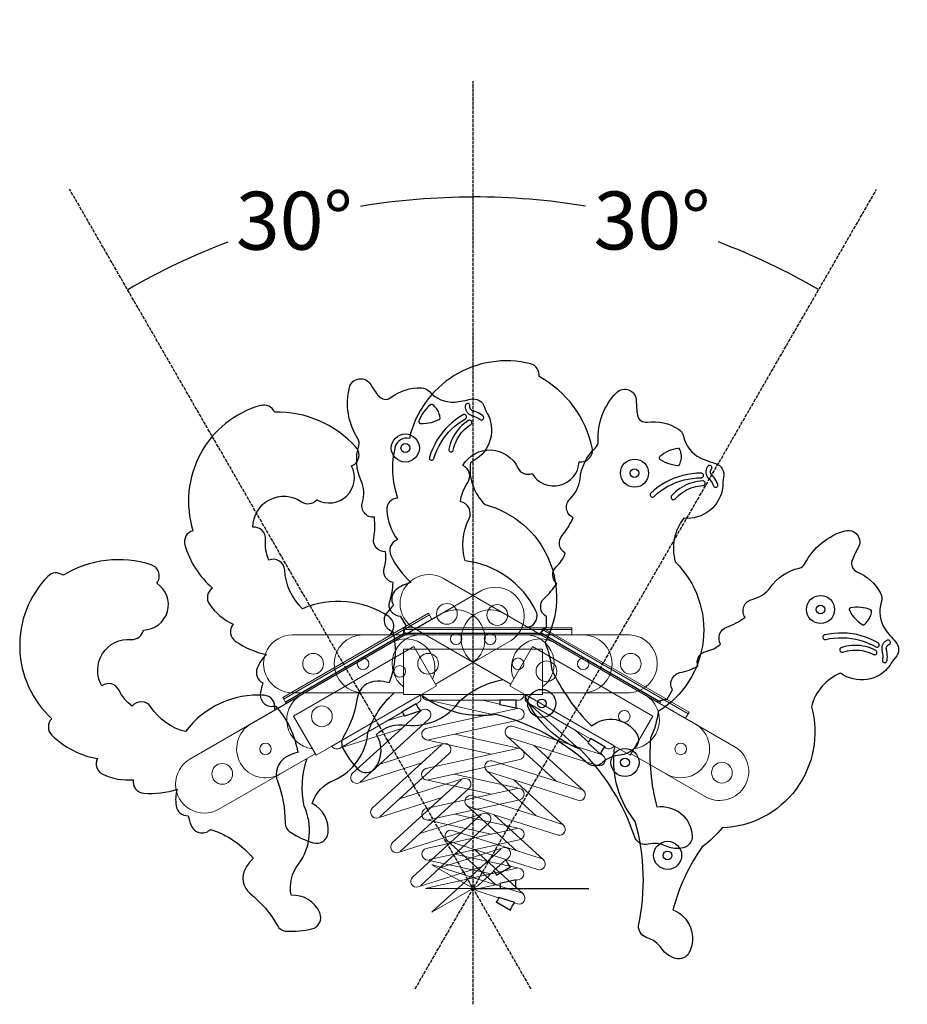
# Model space of a CAD drawing. Units: centimetres. Extents: x 3973 to 7933, y -4783 to 5090.
# Drawn here: x 5194 to 6727, y -1322 to 378 of the extents above; entities that cross this region are included whole.
import ezdxf

# ---------------------------------------------------------------- set-up
doc = ezdxf.new("R2010")
doc.units = ezdxf.units.CM
doc.linetypes.add('ACAD_ISO02W100', pattern=[15, 12, -3])
doc.layers.add('bok', color=80, linetype='Continuous')
doc.layers.add('gora', color=195, linetype='Continuous')
doc.layers.add('przod', color=60, linetype='Continuous', transparency=0.8)
doc.layers.add('tyl', color=61, linetype='Continuous', transparency=0.8)
doc.layers.add('wymiary_simba', color=7, linetype='Continuous', lineweight=18)
doc.dimstyles.get("Standard").update_dxf_attribs({"dimtxt": 0.18, "dimasz": 0.18, "dimexe": 0.18, "dimexo": 0.0625, "dimgap": 0.09, "dimtad": 0, "dimtih": 1, "dimtoh": 1, "dimdec": 4, "dimzin": 0, "dimdsep": 46, "dimtxsty": 'Standard', "dimcen": 0.09, "dimadec": 0, "dimazin": 0, "dimtfac": 1, "dimtdec": 4, "dimtofl": 0, "dimtmove": 0, "dimatfit": 3, "dimfxl": 1, "dimtolj": 1, "dimtzin": 0, "dimarcsym": 0})

# ---------------------------------------------------------------- blocks, each defined once
blk = doc.blocks.new('*D2')
at = {"layer": 'Defpoints', "color": 0, "transparency": 16777216}
for p in [(5976.9, 378.4), (5226.9, 177.4), (5769.6, 53.8), (5976.9, -1121.6), (5976.9, -1121.6)]:
    blk.add_point(p, dxfattribs=at)
at = {"layer": 'wymiary_simba', "color": 1, "lineweight": -2, "transparency": 16777216}
for start, end in [(90.0086, 99.3694), (110.7836, 119.9914)]:
    blk.add_arc((5976.9, -1121.6), 1193.6, start, end, dxfattribs=at)
at = {"layer": 'wymiary_simba', "color": 1, "transparency": 16777216}
for points in [[(5976.7, 72), (5976.7, 72), (5976.9, 72)], [(5380.2, -87.8), (5380.3, -87.9), (5380.1, -87.9)]]:
    blk.add_solid(points, dxfattribs=at)
at = {"layer": 'wymiary_simba', "color": 1, "lineweight": 5, "transparency": 16777216, "insert": (5668, 31.3), "char_height": 100, "attachment_point": 5}
blk.add_mtext('{\\fEffra|b0|i0|c238|p2;\\A1;30%%d}', dxfattribs=at)
blk = doc.blocks.new('*D3')
at = {"layer": 'Defpoints', "color": 0, "transparency": 16777216}
for p in [(5976.9, 378.4), (6726.9, 177.4), (6385.3, 0.3), (5976.9, -1121.6), (5976.9, -1121.6)]:
    blk.add_point(p, dxfattribs=at)
at = {"layer": 'wymiary_simba', "color": 1, "lineweight": -2, "transparency": 16777216}
for start, end in [(80.6292, 89.9914), (60.0086, 69.2179)]:
    blk.add_arc((5976.9, -1121.6), 1193.9, start, end, dxfattribs=at)
at = {"layer": 'wymiary_simba', "color": 1, "transparency": 16777216}
for points in [[(5977.1, 72.3), (5977.1, 72.3), (5976.9, 72.3)], [(6573.7, -87.6), (6573.7, -87.6), (6573.9, -87.7)]]:
    blk.add_solid(points, dxfattribs=at)
at = {"layer": 'wymiary_simba', "color": 1, "lineweight": 5, "transparency": 16777216, "insert": (6285.9, 31.6), "char_height": 100, "attachment_point": 5}
blk.add_mtext('{\\fEffra|b0|i0|c238|p2;\\A1;30%%d}', dxfattribs=at)

msp = doc.modelspace()

# ---------------------------------------------------------------- linework, layer by layer
at = {"layer": 'bok', "color": 0, "linetype": 'ACAD_ISO02W100', "ltscale": 0.5}
msp.add_line((5976.9021, -1321.64845), (5976.9021, 272.28825), dxfattribs=at)
at = {"layer": 'bok', "color": 0, "lineweight": 15}
msp.add_line((5856.9021, -786.72919), (6096.9021, -786.72919), dxfattribs=at)
at = {"layer": 'bok', "color": 0}
for points in [[(6089.72799, -683.72919, -0.0450254098), (6103.8201, -670.89888), (6103.8201, -652.64207, -0.5145111537), (6099.95643, -620.32681, 0.0634623436), (6121.27253, -595.25576, -0.4331930485), (6120.35716, -566.09043, 0.129015927), (6136.17725, -542.545, -0.4762613229), (6130.71079, -511.97336, 0.0804534576), (6149.56873, -481.31544, -0.5342144287), (6144.84825, -448.40372, 0.1713968662), (6161.55097, -415.3518, -0.1877049948), (6188.20159, -360.90972, 0.216979771), (6192.81106, -349.36231, -0.2071354256), (6224.39887, -265.68482, -0.6738447498), (6258.76473, -279.59323, 0.0399024102), (6260.7254, -304.02386)], [(5836.19748, -683.72919, 0.0061325355), (5834.88364, -682.15656, 0.4559924245), (5831.03559, -652.20277, 0.2536470855), (5682.08665, -638.67678, -0.1903526129), (5651.5638, -572.13187, 0.514066999), (5624.12983, -554.65281, -0.1212040184), (5618.34075, -519.31603, 0.4676315429), (5596.40795, -497.83826, -0.6057226993), (5680.55019, -454.03469, 0.3799582389), (5706.87214, -450.47206, 0.744737912), (5766.98975, -392.07438, 0.5269396862), (5774.77257, -360.01154, 0.2194535089), (5633.83407, -299.26792, 0.3812618244), (5609.89383, -287.6051, 0.4214554624), (5493.03215, -503.90033, 0.41559633), (5479.08576, -528.58379, 0.1503492426), (5526.95285, -602.99968, 0.4208709714), (5521.44086, -631.06669, 0.1356966546), (5562.47092, -665.50211, 0.4472794332), (5566.59111, -695.03324, 0.0936201053), (5619.77795, -717.79013, 0.1034895698), (5603.93349, -741.24717, 0.3912310393), (5613.4453, -766.66983, 0.0300743029), (5609.53546, -783.97978, 0.5240149513), (5633.20551, -806.81559, 0.0078243217), (5634.99143, -806.42833, -0.147264319), (5673.92715, -886.83835, 0.0728577852), (5654.67605, -894.29654, 0.3727849226), (5639.30552, -937.46375, -0.0965229014), (5651.99412, -1007.53781, 0.2594205817), (5661.21972, -1024.65496, 0.0698139538), (5700.85876, -1042.80596, 0.4676654986), (5726.45485, -1025.85691, 0.310422256), (5699.12378, -974.73532, -0.2289717629), (5736.79672, -934.54476, 0.2728342622), (5795.24154, -852.54281, -0.1294025291), (5839.63168, -784.75338, 0.0037348151), (5840.34489, -783.72919, 0.0037348151)], [(6260.7254, -304.02386, 0.4058608927), (6277.49718, -316.50738, -0.1761225041), (6331.58959, -328.45737, -0.1997604197), (6340.39786, -341.05013, 0.2252098086), (6369.33545, -378.40757, 0.029504398), (6395.68984, -387.99427, -0.396998339), (6409.44278, -411.73407, 0.0721023451), (6408.05301, -427.70466, -0.4157273389), (6340.7537, -482.27111, 0.2388891556), (6326.08892, -557.94193, -0.4870252769), (6296.81492, -815.94937, -0.0684592508), (6283.46079, -862.13337, 0.0874752615), (6294.26053, -980.90019, -0.4443424905), (6355.38504, -1030.98975, -0.3621251975), (6339.94958, -1051.4273, -0.1556517277), (6311.22923, -1049.1319, 0.1813211376), (6279.26397, -1045.18776, -0.3476610806), (6256.74241, -1034.77148, 0.1209214118), (6161.64725, -881.39082, -0.1961076796), (6069.54052, -795.07875, -0.0209037905), (6066.57062, -786.72919, -0.0209037905)], [(6051.46564, -795.77736, 0.1341867755), (6051.46564, -810.53484), (6022.85354, -804.48701, 0.176750995), (6022.85354, -795.77736), (6051.46564, -795.77736)], [(6051.46564, -1121.64845, -0.1341867755), (6051.46564, -1106.89097), (6022.85354, -1112.9388, -0.176750995), (6022.85354, -1121.64845), (6051.46564, -1121.64845)]]:
    msp.add_lwpolyline(points, format="xyb", dxfattribs=at)
for points in [[(6332.88938, -362.29978), (6332.71808, -362.18893), (6332.53964, -362.08998), (6332.35488, -362.00339), (6332.16467, -361.92956), (6331.96988, -361.86883), (6331.77141, -361.82147), (6331.57018, -361.78772), (6331.36713, -361.76772), (6331.16318, -361.76157), (6330.95929, -361.7693), (6330.75639, -361.79087), (6326.46279, -362.55226), (6322.23422, -363.61707), (6318.09208, -364.97991), (6314.05735, -366.63389), (6310.15047, -368.57063), (6306.39122, -370.78031), (6302.79864, -373.25175), (6299.39092, -375.97243), (6299.24455, -376.10673), (6299.1074, -376.25043), (6298.98006, -376.40288), (6298.86308, -376.56343), (6298.75699, -376.73136), (6298.66224, -376.90595), (6298.57925, -377.08642), (6298.50838, -377.27199), (6298.44996, -377.46185), (6298.40422, -377.65515), (6298.37137, -377.85106), (6298.35156, -378.04871), (6298.34488, -378.24724), (6298.35134, -378.44578), (6298.37093, -378.64345), (6298.40356, -378.83939), (6298.44908, -379.03275), (6298.5073, -379.22267), (6298.57796, -379.40832), (6298.66075, -379.58888), (6298.7553, -379.76358), (6298.86121, -379.93163), (6298.97801, -380.09231), (6299.10518, -380.2449), (6299.24218, -380.38875), (6299.38839, -380.52321), (6299.54318, -380.6477), (6299.70587, -380.76168), (6303.77669, -383.20878), (6308.01626, -385.35024), (6312.40169, -387.1745), (6316.90927, -388.6717), (6321.51464, -389.83374), (6326.19294, -390.65436), (6330.91888, -391.12912), (6331.12047, -391.13512), (6331.322, -391.12756), (6331.52257, -391.10647), (6331.72128, -391.07196), (6331.91721, -391.02418), (6332.1095, -390.96334), (6332.29726, -390.88972), (6332.47965, -390.80366), (6332.65584, -390.70553), (6332.82505, -390.59579), (6332.9865, -390.47492), (6333.13946, -390.34349), (6333.28325, -390.20207), (6333.41722, -390.05131), (6333.54075, -389.8919), (6333.65329, -389.72454), (6333.75433, -389.55), (6333.84342, -389.36907), (6334.68378, -387.31787), (6335.37822, -385.21279), (6335.92333, -383.06419), (6336.31643, -380.88266), (6336.55557, -378.67893), (6336.63959, -376.46386), (6336.56808, -374.24835), (6336.34137, -372.0433), (6335.96059, -369.85959), (6335.42761, -367.70795), (6334.74506, -365.59898), (6333.9163, -363.54307), (6333.82712, -363.35955), (6333.72569, -363.18251), (6333.61245, -363.01278), (6333.48794, -362.85114), (6333.35273, -362.69833), (6333.20744, -362.55507), (6333.05275, -362.42201)], [(6286.53814, -445.94507), (6287.57712, -445.84067), (6288.55368, -445.47092), (6289.40125, -444.86101), (6295.00309, -439.91596), (6300.9046, -435.33271), (6307.08247, -431.12937), (6313.51228, -427.32258), (6320.1686, -423.92736), (6327.02512, -420.95715), (6334.05475, -418.42369), (6341.22969, -416.33699), (6348.52158, -414.70529), (6355.9016, -413.53506), (6363.34056, -412.83091), (6370.80908, -412.59563), (6371.84435, -412.45928), (6372.80905, -412.05963), (6373.63745, -411.42391), (6374.27308, -410.59545), (6374.67263, -409.63071), (6374.80888, -408.59543), (6374.67253, -407.56016), (6374.27288, -406.59545), (6373.63716, -405.76706), (6372.8087, -405.13143), (6371.84396, -404.73187), (6370.80867, -404.59563), (6362.83742, -404.84675), (6354.89771, -405.5983), (6347.02092, -406.8473), (6339.23819, -408.58883), (6331.58028, -410.816), (6324.07746, -413.52), (6316.7594, -416.69014), (6309.65502, -420.3139), (6302.7924, -424.37695), (6296.19868, -428.86322), (6289.89991, -433.75499), (6283.921, -439.03291), (6283.26015, -439.8414), (6282.83108, -440.79338), (6282.66302, -441.82398), (6282.76742, -442.86296), (6283.13717, -443.83951), (6283.74707, -444.68709), (6284.55557, -445.34793), (6285.50755, -445.77701)], [(6386.93782, -402.91744), (6386.91586, -402.41045), (6386.92819, -401.90313), (6386.97474, -401.39781), (6387.05531, -400.89678), (6387.16952, -400.40233), (6387.31685, -399.91673), (6387.49664, -399.44218), (6387.70806, -398.98085), (6387.95014, -398.53485), (6388.22178, -398.10621), (6388.60166, -397.58785), (6389.10368, -396.67224), (6389.35162, -395.65789), (6389.32858, -394.61393), (6389.03613, -393.61151), (6388.49419, -392.71894), (6387.73971, -391.99705), (6386.8241, -391.49503), (6385.80975, -391.24709), (6384.76579, -391.27013), (6383.76337, -391.56259), (6382.8708, -392.10452), (6382.14891, -392.859), (6381.60921, -393.59546), (6381.04809, -394.48086), (6380.54804, -395.40213), (6380.11133, -396.35507), (6379.73996, -397.33531), (6379.43562, -398.33839), (6379.1997, -399.35973), (6379.03328, -400.39467), (6378.93712, -401.43849), (6378.91166, -402.48641), (6378.957, -403.53366), (6379.07296, -404.57546), (6379.25899, -405.60706), (6379.51425, -406.62374), (6379.83757, -407.62086), (6380.22748, -408.59388), (6380.68219, -409.53835), (6381.19964, -410.44997), (6381.77746, -411.32456), (6382.41301, -412.15815), (6383.06242, -412.9001), (6385.03877, -414.99847), (6386.73145, -417.06491), (6388.27729, -419.24338), (6389.66887, -421.52347), (6390.89957, -423.89428), (6392.01859, -426.4714), (6392.55595, -427.36673), (6393.30672, -428.09248), (6394.21975, -428.59918), (6395.23282, -428.85231), (6396.27688, -428.83461), (6397.28078, -428.54729), (6398.17611, -428.00993), (6398.90186, -427.25916), (6399.40856, -426.34613), (6399.66169, -425.33306), (6399.64399, -424.289), (6399.35667, -423.2851), (6398.12742, -420.45412), (6396.64171, -417.59204), (6394.96176, -414.83947), (6393.0956, -412.20958), (6391.05217, -409.71495), (6388.98612, -407.52135), (6388.61092, -407.09267), (6388.30324, -406.68912), (6388.02351, -406.26572), (6387.77301, -405.82439), (6387.55287, -405.36716), (6387.36411, -404.89611), (6387.20759, -404.41338), (6387.08401, -403.9212), (6386.99395, -403.42179)], [(6321.94089, -450.22464), (6322.98257, -450.29718), (6324.00754, -450.09765), (6324.94594, -449.63963), (6325.73382, -448.95435), (6328.62455, -445.88117), (6331.69891, -442.99169), (6334.94523, -440.29685), (6338.35123, -437.80688), (6341.90398, -435.5312), (6345.59003, -433.47845), (6349.39541, -431.6564), (6353.30569, -430.07196), (6357.30605, -428.73113), (6361.38134, -427.63899), (6365.51611, -426.79969), (6369.69469, -426.2164), (6373.90125, -425.89134), (6374.9291, -425.70723), (6375.87428, -425.26337), (6376.67237, -424.59001), (6377.26899, -423.73303), (6377.62348, -422.75083), (6377.71167, -421.71035), (6377.52757, -420.6825), (6377.08371, -419.73732), (6376.41034, -418.93923), (6375.55336, -418.34261), (6374.57116, -417.98812), (6373.53068, -417.89992), (6368.8331, -418.26293), (6364.16676, -418.91431), (6359.54933, -419.85159), (6354.99834, -421.07121), (6350.53101, -422.56855), (6346.16428, -424.33795), (6341.9147, -426.37268), (6337.79838, -428.66505), (6333.83091, -431.20637), (6330.02734, -433.98699), (6326.40207, -436.9964), (6322.96885, -440.22317), (6319.74068, -443.65508), (6319.15701, -444.52093), (6318.81733, -445.50835), (6318.74478, -446.55003), (6318.94432, -447.575), (6319.40233, -448.5134), (6320.08762, -449.30128), (6320.95347, -449.88495)]]:
    msp.add_lwpolyline(points, close=True, dxfattribs=at)
at = {"layer": 'bok', "color": 0, "lineweight": 15}
msp.add_lwpolyline([(5856.9021, -671.64845), (6147.67892, -671.64845), (6147.67892, -683.64845), (5856.9021, -683.64845)], close=True, dxfattribs=at)
for points in [[(5856.9021, -674.64845), (6147.67892, -674.64845)], [(6096.9021, -786.72919), (6096.9021, -708.72919), (5856.9021, -708.72919), (5856.9021, -786.72919)]]:
    msp.add_lwpolyline(points, dxfattribs=at)
for points in [[(5856.9021, -783.63053), (5664.9021, -783.63053, -1.0004633781), (5664.9021, -683.72919), (6248.04163, -683.72919, -0.9380714112), (6248.04163, -783.63053), (6096.9021, -783.63053)], [(5856.9021, -783.72919), (5786.9021, -783.72919, -0.9995063168), (5786.9021, -683.72919), (6166.9021, -683.72919, -1), (6166.9021, -783.72919), (6096.9021, -783.72919)], [(5856.9021, -773.70631, -0.7203525047), (5886.9021, -683.72919), (6066.9021, -683.72919, -0.7203525047), (6096.9021, -773.70631)]]:
    msp.add_lwpolyline(points, format="xyb", dxfattribs=at)
at = {"layer": 'bok', "color": 0}
msp.add_lwpolyline([(5856.9021, -680.64845), (6096.9021, -680.64845)], dxfattribs=at)
at = {"layer": 'bok', "color": 0, "lineweight": 5}
for points in [[(5888.476, -786.72919, 0.4527592631), (5899.94605, -796.72919), (6008.29204, -820.56566), (5895.21921, -845.4423, 0.7751127486), (5896.00242, -864.79642), (6008.6808, -889.58602), (5895.11119, -914.55592, 0.7751193379), (5895.66104, -933.91805), (6008.69333, -958.78551), (5896.02616, -983.55699, 0.8020427409), (5895.71116, -1003.06312), (6008.34618, -1027.84267), (5895.95712, -1052.553, 0.7751661539), (5896.03964, -1071.92273), (6007.87709, -1096.52733), (5896.47648, -1121.02034), (5894.73489, -1121.64845), (5986.72439, -1121.64845), (6023.09032, -1113.65262)], [(6051.22337, -796.72919), (6054.65627, -796.72919, 0.415821398), (6064.63654, -786.72919)], [(6051.32013, -1107.44568), (6056.30547, -1106.34955, 0.8261463109), (6056.30547, -1086.71382), (5945.01683, -1062.22886), (6056.65584, -1037.68343, 0.8269654102), (6056.86063, -1018.04054), (5944.56654, -993.33599), (6057.78238, -968.42813, 0.7891419308), (6057.31441, -949.00438), (5944.38525, -924.1596), (6057.63749, -899.25897, 0.7893498989), (6057.40257, -879.82704), (5944.62368, -855.01532), (6056.89881, -830.32197, 0.8128517276), (6056.89881, -810.83821), (6051.22382, -809.58491)]]:
    msp.add_lwpolyline(points, format="xyb", dxfattribs=at)
for points in [[(5888.476, -786.72919), (6064.63654, -786.72919)], [(5888.476, -786.72919), (6064.63654, -786.72919)], [(5993.01272, -796.72919), (5899.94605, -796.72919)], [(6023.19703, -803.39529), (5993.01272, -796.72919), (6023.159, -796.72919)], [(6008.29204, -820.56566), (6053.39308, -810.66401)], [(5899.75614, -864.88059), (5944.62368, -855.01532)], [(5899.75614, -864.88059), (5944.62368, -855.01532)], [(6053.65013, -879.69787), (6008.6808, -889.58602)], [(6053.65013, -879.69787), (6008.6808, -889.58602)], [(5899.41347, -934.04729), (5944.38525, -924.1596)], [(5899.41347, -934.04729), (5944.38525, -924.1596)], [(6053.56069, -948.92028), (6008.69333, -958.78551)], [(6053.56069, -948.92028), (6008.69333, -958.78551)], [(5899.46181, -1003.23742), (5944.56654, -993.33599)], [(5899.46181, -1003.23742), (5944.56654, -993.33599)], [(6053.10612, -1018.00156), (6008.34618, -1027.84267)], [(6053.10612, -1018.00156), (6008.34618, -1027.84267)], [(5901.02273, -1071.90159), (5945.01683, -1062.22886)], [(5901.02273, -1071.90159), (5945.01683, -1062.22886)], [(6052.51859, -1086.71176), (6007.87709, -1096.52733)], [(6052.51859, -1086.71176), (6007.87709, -1096.52733)]]:
    msp.add_lwpolyline(points, dxfattribs=at)
at = {"layer": 'bok', "color": 0}
for centre, radius in [((6255.76322, -404.50231), 24.23841), ((6255.76322, -404.50231), 7.51449), ((6239.25955, -904.16935), 24.23841), ((6239.25955, -904.16935), 7.51449)]:
    msp.add_circle(centre, radius, dxfattribs=at)
at = {"layer": 'bok', "color": 0, "lineweight": 15}
for centre, radius in [((5700.56281, -733.69069), 17.93698), ((5786.78695, -733.69069), 9.99997), ((5899.20981, -733.69069), 17.93698), ((6054.44907, -733.69069), 9.99997), ((6167.01725, -733.69069), 9.99997), ((6249.14857, -733.69069), 17.93698)]:
    msp.add_circle(centre, radius, dxfattribs=at)
at = {"layer": 'gora'}
msp.add_line((5976.9021, -1121.64845), (6176.9021, -1121.64845), dxfattribs=at)
at = {"layer": 'przod', "color": 0, "linetype": 'ACAD_ISO02W100', "ltscale": 0.5}
msp.add_line((5876.9021, -1294.85353), (6673.87045, 85.53614), dxfattribs=at)
at = {"layer": 'przod', "color": 0, "lineweight": 15}
msp.add_line((6040.43868, -771.59986), (6248.28478, -891.59986), dxfattribs=at)
at = {"layer": 'przod', "color": 0}
for points in [[(6074.00795, -672.04694, 0.0061325355), (6073.65645, -670.02807, 0.4559924245), (6085.30083, -642.16331, 0.2536470855), (5963.07027, -555.97499, -0.1903526129), (5969.90915, -483.08398, 0.514066999), (5954.89017, -454.22968, -0.1212040184), (5967.54508, -420.7326, 0.4676315429), (5959.28959, -391.1659, -0.6057226993), (6054.06069, -395.30202, 0.3799582389), (6078.63749, -405.37766, 0.744737912), (6159.89971, -384.86259, 0.5269396862), (6182.67125, -360.98677, 0.2194535089), (6090.98674, -237.912, 0.3812618244), (6076.08529, -215.84158, 0.4214554624), (5866.73249, -344.72791, 0.41559633), (5842.31283, -359.13122, 0.1503492426), (5846.55901, -447.51081, 0.4208709714), (5827.75197, -469.06156, 0.1356966546), (5846.06734, -519.39854, 0.4472794332), (5834.86996, -547.03334, 0.0936201053), (5869.55267, -593.33481, 0.1034895698), (5844.10245, -605.72697, 0.3912310393), (5839.62859, -632.49955, 0.0300743029), (5827.58759, -645.53548, 0.5240149513), (5836.66855, -677.1469, 0.0078243217), (5838.40884, -677.70448, -0.147264319), (5831.92315, -766.80947, 0.0728577852), (5811.52211, -763.6429, 0.3727849226), (5776.62723, -793.34153, -0.0965229014), (5752.57885, -860.37174, 0.2594205817), (5752.00988, -879.80843, 0.0698139538), (5777.2628, -915.34718, 0.4676654986), (5807.90419, -913.46691, 0.310422256), (5809.79558, -855.52879, -0.2289717629), (5862.51658, -839.55921, 0.2728342622), (5954.13226, -797.76585, -0.1294025291), (6026.46996, -761.25355, 0.0037348151), (6027.59971, -760.72318, 0.0037348151)], [(6293.57181, -798.81219, -0.0450254098), (6312.1911, -794.74687), (6321.3195, -778.93601, -0.5145111537), (6334.13109, -749.01834, 0.0634623436), (6365.12691, -737.96423, -0.4331930485), (6378.91684, -712.24862, 0.129015927), (6404.39015, -699.76772, -0.4762613229), (6414.94188, -670.55868, 0.0804534576), (6446.60229, -653.43711, -0.5342144287), (6458.9701, -622.57449, 0.1713968662), (6489.96104, -602.30204, -0.1877049948), (6540.26219, -568.47913, 0.216979771), (6550.02781, -560.78351, -0.2071354256), (6619.2224, -504.11059, -0.6738447498), (6642.02991, -533.33855, 0.0399024102), (6631.51258, -555.47644)], [(6631.51258, -555.47644, 0.4058608927), (6639.79561, -574.67337, -0.1761225041), (6680.66601, -612.06857, -0.1997604197), (6681.99782, -627.37835, 0.2252098086), (6688.37979, -674.19964, 0.029504398), (6706.41001, -695.67916, -0.396998339), (6706.4505, -723.11491, 0.0721023451), (6697.26164, -736.25096, -0.4157273389), (6611.69549, -749.85723, 0.2388891556), (6561.16002, -808.0577, -0.4870252769), (6406.80427, -1016.86169, -0.0684592508), (6372.14725, -1050.18114, 0.0874752615), (6322.1167, -1158.43609, -0.4443424905), (6350.00729, -1232.37718, -0.3621251975), (6326.42101, -1242.35889, -0.1556517277), (6302.69616, -1226.01084, 0.1813211376), (6276.9855, -1206.61249, -0.3476610806), (6262.6894, -1186.33094, 0.1209214118), (6257.02491, -1005.95181, -0.1961076796), (6220.41418, -885.15001, -0.0209037905), (6222.01694, -876.43412, -0.0209037905)], [(6204.41156, -876.71758, 0.1341867755), (6197.03282, -889.49793), (6175.27793, -869.95431, 0.176750995), (6179.63276, -862.41153), (6204.41156, -876.71758)], [(6041.47602, -1158.93021, -0.1341867755), (6048.85475, -1146.14987), (6021.05204, -1137.08139, -0.176750995), (6016.69721, -1144.62417), (6041.47602, -1158.93021)]]:
    msp.add_lwpolyline(points, format="xyb", dxfattribs=at)
at = {"layer": 'przod', "color": 0, "lineweight": 15}
for points in [[(6041.98801, -768.91634), (5875.71113, -672.91634, -1.0004633781), (5925.6618, -586.39925), (6430.67545, -877.96901, -0.9380714112), (6380.72478, -964.48611), (6249.83411, -888.91634)], [(6041.93868, -769.00179), (5981.3169, -734.00179, -0.9995063168), (6031.3169, -647.39925), (6360.40656, -837.39925, -1), (6310.40656, -924.00179), (6249.78478, -889.00179)], [(6046.95012, -760.32171, -0.7203525047), (6117.91944, -697.39925), (6273.80401, -787.39925, -0.7203525047), (6254.79622, -880.32171)]]:
    msp.add_lwpolyline(points, format="xyb", dxfattribs=at)
at = {"layer": 'przod', "color": 0}
for points in [[(6664.87047, -642.02685), (6664.77754, -641.8452), (6664.67248, -641.67029), (6664.55577, -641.50292), (6664.42796, -641.34387), (6664.28963, -641.19388), (6664.14143, -641.05364), (6663.98403, -640.9238), (6663.81818, -640.80495), (6663.64463, -640.69765), (6663.46419, -640.6024), (6663.27769, -640.51963), (6659.17864, -639.03221), (6654.98418, -637.84008), (6650.71556, -636.94927), (6646.39439, -636.36429), (6642.04257, -636.08811), (6637.68212, -636.12212), (6633.33513, -636.46616), (6629.02361, -637.11848), (6628.82971, -637.16161), (6628.63909, -637.21747), (6628.45258, -637.28583), (6628.271, -637.36638), (6628.09515, -637.45877), (6627.9258, -637.56259), (6627.76369, -637.67739), (6627.60954, -637.80267), (6627.46401, -637.93788), (6627.32775, -638.08241), (6627.20135, -638.23565), (6627.08537, -638.39692), (6626.98032, -638.56551), (6626.88665, -638.74068), (6626.80478, -638.92166), (6626.73506, -639.10767), (6626.67781, -639.29788), (6626.63326, -639.49146), (6626.60163, -639.68757), (6626.58304, -639.88534), (6626.57759, -640.0839), (6626.58528, -640.2824), (6626.60609, -640.47994), (6626.63993, -640.67568), (6626.68665, -640.86875), (6626.74604, -641.05831), (6626.81784, -641.24352), (6626.90174, -641.42357), (6629.20363, -645.57823), (6631.80448, -649.55258), (6634.69024, -653.32514), (6637.84532, -656.87554), (6641.25267, -660.1846), (6644.89388, -663.23442), (6648.74929, -666.00854), (6648.92087, -666.11453), (6649.09918, -666.20875), (6649.28343, -666.29078), (6649.47276, -666.36024), (6649.66634, -666.41683), (6649.86328, -666.46028), (6650.0627, -666.49041), (6650.26368, -666.50707), (6650.46534, -666.51018), (6650.66675, -666.49975), (6650.867, -666.4758), (6651.06519, -666.43846), (6651.26042, -666.38788), (6651.45181, -666.3243), (6651.6385, -666.24801), (6651.81965, -666.15934), (6651.99442, -666.05871), (6652.16204, -665.94656), (6653.91541, -664.59035), (6655.56935, -663.11452), (6657.11573, -661.52633), (6658.54693, -659.83362), (6659.8559, -658.04471), (6661.0362, -656.16841), (6662.08202, -654.21396), (6662.98821, -652.19098), (6663.7503, -650.10944), (6664.36455, -647.97958), (6664.82792, -645.81188), (6665.13815, -643.61703), (6665.15269, -643.41351), (6665.15336, -643.20947), (6665.14016, -643.00586), (6665.11315, -642.80362), (6665.07246, -642.60368), (6665.01827, -642.40697), (6664.95083, -642.21439)], [(6582.90647, -691.29018), (6583.85845, -691.71925), (6584.88905, -691.88732), (6585.92802, -691.78291), (6593.25188, -690.30129), (6600.65437, -689.28283), (6608.10623, -688.73157), (6615.578, -688.64969), (6623.04015, -689.03751), (6630.46318, -689.8935), (6637.81775, -691.21427), (6645.07478, -692.9946), (6652.20559, -695.22746), (6659.18198, -697.90401), (6665.9764, -701.01369), (6672.56196, -704.54419), (6673.5267, -704.94374), (6674.56199, -705.07998), (6675.59726, -704.94363), (6676.56196, -704.54398), (6677.39035, -703.90826), (6678.02599, -703.07981), (6678.42554, -702.11506), (6678.56178, -701.07978), (6678.42543, -700.04451), (6678.02578, -699.07981), (6677.39007, -698.25141), (6676.56161, -697.61578), (6669.53274, -693.84763), (6662.28098, -690.52863), (6654.83497, -687.67191), (6647.22416, -685.28875), (6639.47864, -683.38858), (6631.62901, -681.9789), (6623.70631, -681.0653), (6615.74185, -680.65137), (6607.76713, -680.73876), (6599.81366, -681.32713), (6591.91288, -682.41414), (6584.09603, -683.9955), (6583.11948, -684.36525), (6582.2719, -684.97516), (6581.61106, -685.78365), (6581.18198, -686.73563), (6581.01392, -687.76622), (6581.11832, -688.8052), (6581.48807, -689.78176), (6582.09798, -690.62934)], [(6691.36895, -704.22699), (6691.60343, -703.77695), (6691.86777, -703.34376), (6692.16075, -702.92942), (6692.48103, -702.5358), (6692.82717, -702.1647), (6693.19756, -701.81782), (6693.59054, -701.49674), (6694.00429, -701.20293), (6694.43694, -700.93772), (6694.88651, -700.70233), (6695.47468, -700.44336), (6696.36725, -699.90142), (6697.08914, -699.14694), (6697.59116, -698.23133), (6697.8391, -697.21698), (6697.81606, -696.17303), (6697.52361, -695.17061), (6696.98167, -694.27804), (6696.22719, -693.55614), (6695.31158, -693.05412), (6694.29723, -692.80618), (6693.25327, -692.82923), (6692.25085, -693.12168), (6691.41523, -693.48962), (6690.48659, -693.97584), (6689.59289, -694.52366), (6688.73822, -695.13057), (6687.92649, -695.7938), (6687.16138, -696.51032), (6686.4464, -697.27687), (6685.78481, -698.08994), (6685.17962, -698.94583), (6684.63361, -699.84063), (6684.14925, -700.77025), (6683.72877, -701.73046), (6683.37408, -702.71686), (6683.0868, -703.72496), (6682.86825, -704.75015), (6682.71941, -705.78777), (6682.64097, -706.83306), (6682.63328, -707.88127), (6682.69639, -708.9276), (6682.83, -709.96728), (6683.02143, -710.93454), (6683.68381, -713.73995), (6684.1165, -716.37588), (6684.366, -719.03541), (6684.4311, -721.70582), (6684.31151, -724.37435), (6683.99205, -727.16571), (6684.00975, -728.20977), (6684.29706, -729.21367), (6684.83442, -730.109), (6685.5852, -730.83475), (6686.49823, -731.34145), (6687.5113, -731.59458), (6688.55535, -731.57688), (6689.55926, -731.28956), (6690.45459, -730.7522), (6691.18034, -730.00143), (6691.68704, -729.0884), (6691.94017, -728.07533), (6692.29109, -725.009), (6692.43547, -721.78751), (6692.35687, -718.56375), (6692.05568, -715.35312), (6691.53333, -712.17098), (6690.84088, -709.23825), (6690.73028, -708.6794), (6690.6656, -708.17608), (6690.63505, -707.66953), (6690.63877, -707.16208), (6690.67674, -706.65604), (6690.7488, -706.15372), (6690.85461, -705.6574), (6690.99368, -705.16937), (6691.16539, -704.69184)], [(6611.42636, -712.69777), (6612.29221, -713.28144), (6613.27963, -713.62112), (6614.32132, -713.69366), (6615.34628, -713.49413), (6619.38632, -712.27804), (6623.49353, -711.31285), (6627.65235, -710.60222), (6631.84701, -710.14884), (6636.06162, -709.95442), (6640.28021, -710.01971), (6644.48679, -710.34446), (6648.66541, -710.92743), (6652.80025, -711.76642), (6656.87562, -712.85825), (6660.87609, -714.19878), (6664.78649, -715.78293), (6668.592, -717.60469), (6669.5742, -717.95917), (6670.61468, -718.04737), (6671.64253, -717.86327), (6672.58771, -717.41941), (6673.3858, -716.74604), (6673.98242, -715.88906), (6674.33691, -714.90686), (6674.4251, -713.86638), (6674.241, -712.83853), (6673.79714, -711.89335), (6673.12377, -711.09526), (6672.26679, -710.49864), (6668.01706, -708.46422), (6663.6502, -706.69516), (6659.18276, -705.19815), (6654.63167, -703.97888), (6650.01417, -703.04195), (6645.34778, -702.39093), (6640.65017, -702.02827), (6635.93914, -701.95536), (6631.23256, -702.17247), (6626.54825, -702.67878), (6621.90398, -703.47236), (6617.31734, -704.55022), (6612.80571, -705.90826), (6611.86731, -706.36627), (6611.07943, -707.05156), (6610.49575, -707.91741), (6610.15607, -708.90483), (6610.08353, -709.94652), (6610.28306, -710.97148), (6610.74108, -711.90988)]]:
    msp.add_lwpolyline(points, close=True, dxfattribs=at)
at = {"layer": 'przod', "color": 0, "lineweight": 15}
msp.add_lwpolyline([(6097.97905, -671.93702), (6349.79916, -817.32542), (6343.79916, -827.71773), (6091.97905, -682.32932)], close=True, dxfattribs=at)
at = {"layer": 'przod', "color": 0}
msp.add_lwpolyline([(6093.47905, -679.73124), (6301.32515, -799.73124)], dxfattribs=at)
at = {"layer": 'przod', "color": 0, "lineweight": 15}
for points in [[(6096.47905, -674.53509), (6348.29916, -819.9235)], [(6248.28478, -891.59986), (6287.28478, -824.04988), (6079.43868, -704.04988), (6040.43868, -771.59986)]]:
    msp.add_lwpolyline(points, dxfattribs=at)
at = {"layer": 'przod', "color": 0, "lineweight": 5}
for points in [[(6067.78248, -787.38681, 0.4527592631), (6072.71583, -801.78209), (6154.62798, -876.59807), (6044.26571, -841.60546, 0.7751127486), (6035.26693, -858.75822), (6120.45447, -936.56584), (6009.61536, -901.4056, 0.7751193379), (6000.41048, -918.44862), (6085.86558, -996.50062), (5975.90721, -961.61977, 0.8020427409), (5965.88135, -978.35507), (6051.03636, -1056.1323), (5941.34942, -1021.33755, 0.7751661539), (5931.73601, -1038.15348), (6016.28779, -1115.38042), (5907.56552, -1080.89168), (5905.74321, -1080.56484), (5985.40845, -1126.55959), (6020.90019, -1137.81796)], [(6048.45138, -1146.55751), (6053.31689, -1148.1009, 0.8261463109), (6063.13475, -1131.09586), (5978.99845, -1054.24694), (6087.95338, -1088.80948, 0.8269654102), (6097.95217, -1071.90063), (6013.05491, -994.35882), (6123.55664, -1029.3959, 0.7891419308), (6132.86323, -1012.34045), (6047.4861, -934.35967), (6158.01574, -969.42121, 0.7893498989), (6167.52825, -952.4752), (6082.26473, -874.59818), (6191.84452, -909.35067, 0.8128517276), (6201.5864, -892.47724), (6197.29837, -888.55435)], [(6203.72584, -877.42075), (6206.69881, -879.1372, 0.415821398), (6220.34198, -875.46708)]]:
    msp.add_lwpolyline(points, format="xyb", dxfattribs=at)
for points in [[(6067.78248, -787.38681), (6220.34198, -875.46708)], [(6067.78248, -787.38681), (6220.34198, -875.46708)], [(6153.31393, -848.31543), (6072.71583, -801.78209)], [(6176.12127, -869.1806), (6153.31393, -848.31543), (6179.42138, -863.38857)], [(6038.47566, -860.70798), (6082.26473, -874.59818)], [(6038.47566, -860.70798), (6082.26473, -874.59818)], [(6154.62798, -876.59807), (6198.63745, -890.57351)], [(6003.59556, -920.43677), (6047.4861, -934.35967)], [(6003.59556, -920.43677), (6047.4861, -934.35967)], [(6164.34314, -950.48712), (6120.45447, -936.56584)], [(6164.34314, -950.48712), (6120.45447, -936.56584)], [(5969.04235, -980.38135), (6013.05491, -994.35882)], [(5969.04235, -980.38135), (6013.05491, -994.35882)], [(6129.65447, -1010.39076), (6085.86558, -996.50062)], [(6129.65447, -1010.39076), (6085.86558, -996.50062)], [(5936.06207, -1040.62672), (5978.99845, -1054.24694)], [(5936.06207, -1040.62672), (5978.99845, -1054.24694)], [(6094.72016, -1069.98962), (6051.03636, -1056.1323)], [(6094.72016, -1069.98962), (6051.03636, -1056.1323)], [(6059.85624, -1129.20063), (6016.28779, -1115.38042)], [(6059.85624, -1129.20063), (6016.28779, -1115.38042)]]:
    msp.add_lwpolyline(points, dxfattribs=at)
at = {"layer": 'przod', "color": 0}
for centre, radius in [((6576.97598, -640.01223), 24.23841), ((6576.97598, -640.01223), 7.51449), ((6312.84986, -1064.48475), 24.23841), ((6312.84986, -1064.48475), 7.51449)]:
    msp.add_circle(centre, radius, dxfattribs=at)
at = {"layer": 'przod', "color": 0, "lineweight": 15}
for centre, radius in [((5931.56413, -647.49753), 17.93698), ((6006.23643, -690.6096), 9.99997), ((6103.59748, -746.82103), 17.93698), ((6238.03863, -824.44066), 9.99997), ((6335.52553, -880.72475), 9.99997), ((6406.65334, -921.79041), 17.93698)]:
    msp.add_circle(centre, radius, dxfattribs=at)
at = {"layer": 'tyl', "color": 0, "linetype": 'ACAD_ISO02W100', "ltscale": 0.5}
msp.add_line((6076.9021, -1294.85353), (5279.93375, 85.53614), dxfattribs=at)
at = {"layer": 'tyl', "color": 0, "lineweight": 15}
msp.add_line((5705.51942, -891.59986), (5913.36552, -771.59986), dxfattribs=at)
at = {"layer": 'tyl', "color": 0}
for points in [[(5855.65256, -685.9863, -0.0450254098), (5861.44153, -667.82887), (5852.31313, -652.01801, -0.5145111537), (5832.80946, -625.96401, 0.0634623436), (5838.73422, -593.59379, -0.4331930485), (5823.35882, -568.79356, 0.129015927), (5825.2867, -540.49257, -0.4762613229), (5805.26679, -516.74999, 0.0804534576), (5806.26928, -480.77048, -0.5342144287), (5785.72537, -454.62833, 0.1713968662), (5783.66439, -417.65317, -0.1877049948), (5779.52346, -357.17964, 0.216979771), (5777.74167, -344.87456, -0.2071354256), (5763.25878, -256.61382, -0.6738447498), (5799.97469, -251.47592, 0.0399024102), (5813.88799, -271.65314)], [(5813.88799, -271.65314, 0.4058608927), (5834.65454, -274.07829, -0.1761225041), (5887.47494, -257.38109, -0.1997604197), (5901.3995, -263.8826, 0.2252098086), (5945.13891, -281.76629, 0.029504398), (5972.75583, -276.89142, -0.396998339), (5996.53613, -290.57423, 0.0721023451), (6003.31785, -305.10004, -0.4157273389), (5972.31816, -386.00564, 0.2388891556), (5997.4535, -458.87087, -0.4870252769), (6101.10519, -696.94887, -0.0684592508), (6112.63217, -743.62245, 0.0874752615), (6181.36844, -841.07766, -0.4443424905), (6259.34859, -853.89424, -0.3621251975), (6256.19986, -879.31141, -0.1556517277), (6230.17961, -891.68371, 0.1813211376), (6200.52482, -904.25062, -0.3476610806), (6175.81243, -906.49063, 0.1209214118), (6016.76728, -821.20666, -0.1961076796), (5893.84448, -792.51158, -0.0209037905), (5887.09769, -786.76561, -0.0209037905)], [(5636.0887, -812.75156, 0.0061325355), (5634.16456, -812.04654, 0.4559924245), (5615.85515, -788.02982, 0.2536470855), (5480.0986, -850.79043, -0.1903526129), (5420.39258, -808.42229, 0.514066999), (5387.89453, -807.00196, -0.1212040184), (5365.21266, -779.29394, 0.4676315429), (5335.47941, -771.66006, -0.6057226993), (5386.44694, -691.65393, 0.3799582389), (5407.4611, -675.40762, 0.744737912), (5430.32564, -594.77495, 0.5269396862), (5421.03434, -563.1163, 0.2194535089), (5268.60621, -580.98003, 0.3812618244), (5242.04194, -582.84985, 0.4214554624), (5248.98437, -828.59786, 0.41559633), (5249.24818, -856.94756, 0.1503492426), (5327.91024, -897.46006, 0.4208709714), (5337.17022, -924.5228, 0.1356966546), (5389.921, -933.82972, 0.4472794332), (5408.25475, -957.34433, 0.0936201053), (5465.69435, -950.45897, 0.1034895698), (5463.70117, -978.69558, 0.3912310393), (5484.64997, -995.95635, 0.0300743029), (5489.91892, -1012.90212, 0.5240149513), (5521.8357, -1020.84349, 0.0078243217), (5523.18872, -1019.61515, -0.147264319), (5597.11305, -1069.78441, 0.0728577852), (5584.1702, -1085.86895, 0.3727849226), (5592.44254, -1130.93811, -0.0965229014), (5638.46821, -1185.27973, 0.2594205817), (5655.01639, -1195.49082, 0.0698139538), (5698.42031, -1191.39052, 0.4676654986), (5712.11264, -1163.91417, 0.310422256), (5662.88245, -1133.30711, -0.2289717629), (5675.41289, -1079.66459, 0.2728342622), (5685.02662, -979.42641, -0.1294025291), (5689.57489, -898.52397, 0.0037348151), (5689.68046, -897.28039, 0.0037348151)], [(5878.54047, -802.15404, 0.1341867755), (5885.91921, -814.93439), (5858.1165, -824.00287, 0.176750995), (5853.76167, -816.46009), (5878.54047, -802.15404)], [(6041.47602, -1084.36668, -0.1341867755), (6034.09728, -1071.58633), (6012.34239, -1091.12995, -0.176750995), (6016.69721, -1098.67273), (6041.47602, -1084.36668)]]:
    msp.add_lwpolyline(points, format="xyb", dxfattribs=at)
for points in [[(5905.52179, -286.03957), (5905.31802, -286.02922), (5905.11401, -286.03275), (5904.91071, -286.05014), (5904.70907, -286.0813), (5904.51001, -286.1261), (5904.31445, -286.18433), (5904.12331, -286.25571), (5903.93745, -286.33992), (5903.75776, -286.43657), (5903.58504, -286.54521), (5903.42012, -286.66534), (5900.08245, -289.47151), (5896.9528, -292.50796), (5894.04702, -295.75929), (5891.37984, -299.20904), (5888.96475, -302.83974), (5886.81398, -306.63301), (5884.93843, -310.56963), (5883.3476, -314.62967), (5883.288, -314.81916), (5883.24107, -315.01217), (5883.20701, -315.20787), (5883.18598, -315.4054), (5883.17807, -315.60388), (5883.1833, -315.80246), (5883.20167, -316.00025), (5883.23309, -316.19639), (5883.27741, -316.39002), (5883.33445, -316.58029), (5883.40396, -316.76638), (5883.48563, -316.94745), (5883.57911, -317.12273), (5883.68398, -317.29143), (5883.79978, -317.45283), (5883.92601, -317.60621), (5884.06211, -317.75089), (5884.20748, -317.88626), (5884.3615, -318.01171), (5884.52348, -318.12669), (5884.69272, -318.2307), (5884.86846, -318.32329), (5885.04995, -318.40404), (5885.23638, -318.4726), (5885.42694, -318.52868), (5885.6208, -318.57202), (5885.8171, -318.60244), (5886.01498, -318.6198), (5890.76396, -318.70364), (5895.50627, -318.43842), (5900.21629, -317.82556), (5904.86857, -316.86838), (5909.43797, -315.57205), (5913.8998, -313.94358), (5918.22996, -311.99176), (5918.40754, -311.89616), (5918.57829, -311.78885), (5918.74145, -311.6703), (5918.89628, -311.54106), (5919.04207, -311.40172), (5919.17818, -311.25289), (5919.30397, -311.09525), (5919.41889, -310.92952), (5919.52242, -310.75644), (5919.61409, -310.5768), (5919.69347, -310.3914), (5919.76023, -310.20109), (5919.81404, -310.00673), (5919.85468, -309.80919), (5919.88195, -309.60936), (5919.89574, -309.40815), (5919.89598, -309.20648), (5919.88266, -309.00524), (5919.58483, -306.80867), (5919.13369, -304.6384), (5918.53148, -302.50511), (5917.78114, -300.41929), (5916.88639, -298.39124), (5915.85161, -296.43092), (5914.68192, -294.54799), (5913.38306, -292.75172), (5911.96144, -291.05095), (5910.42405, -289.45407), (5908.77846, -287.96893), (5907.03278, -286.60284), (5906.86379, -286.48849), (5906.68742, -286.38589), (5906.50449, -286.29551), (5906.31584, -286.21778), (5906.12234, -286.15305), (5905.92489, -286.10163), (5905.7244, -286.06374)], [(5972.63794, -294.19128), (5972.36543, -293.76319), (5972.12245, -293.31767), (5971.91011, -292.85677), (5971.72936, -292.38259), (5971.58105, -291.89728), (5971.46584, -291.40307), (5971.38427, -290.9022), (5971.3367, -290.39697), (5971.32335, -289.88968), (5971.34428, -289.38265), (5971.41408, -288.7438), (5971.39104, -287.69984), (5971.09858, -286.69742), (5970.55665, -285.80485), (5969.80217, -285.08296), (5968.88656, -284.58093), (5967.87221, -284.333), (5966.82825, -284.35604), (5965.82583, -284.64849), (5964.93326, -285.19043), (5964.21137, -285.94491), (5963.70935, -286.86052), (5963.46141, -287.87487), (5963.36224, -288.78251), (5963.319, -289.82985), (5963.34658, -290.87772), (5963.44484, -291.92134), (5963.61335, -292.95594), (5963.85132, -293.97681), (5964.15768, -294.97927), (5964.53103, -295.95876), (5964.96966, -296.91081), (5965.47157, -297.83108), (5966.03447, -298.71535), (5966.65579, -299.5596), (5967.33269, -300.35997), (5968.06209, -301.11281), (5968.84066, -301.81468), (5969.66484, -302.46239), (5970.53087, -303.05297), (5971.4348, -303.58372), (5972.37251, -304.05224), (5973.3397, -304.45637), (5974.27308, -304.77422), (5977.03384, -305.60328), (5979.53296, -306.54653), (5981.96093, -307.66022), (5984.30612, -308.93905), (5986.55734, -310.37688), (5988.815, -312.04922), (5989.72803, -312.55592), (5990.7411, -312.80905), (5991.78516, -312.79135), (5992.78906, -312.50403), (5993.68439, -311.96668), (5994.41014, -311.2159), (5994.91684, -310.30287), (5995.16997, -309.2898), (5995.15227, -308.24574), (5994.86495, -307.24184), (5994.32759, -306.34651), (5993.57682, -305.62076), (5991.09676, -303.78368), (5988.37906, -302.04791), (5985.5479, -300.50409), (5982.61682, -299.15962), (5979.59983, -298.02092), (5976.71378, -297.15422), (5976.17451, -296.97058), (5975.70627, -296.77494), (5975.25232, -296.54812), (5974.81471, -296.29118), (5974.39546, -296.00527), (5973.99646, -295.69171), (5973.61954, -295.35192), (5973.26643, -294.98746), (5972.93873, -294.59999)], [(5907.20309, -381.65414), (5908.05067, -381.04423), (5908.71152, -380.23574), (5909.14059, -379.28376), (5911.51939, -372.2003), (5914.33863, -365.28033), (5917.58715, -358.5512), (5921.25213, -352.03952), (5925.31907, -345.77102), (5929.77189, -339.77048), (5934.59299, -334.06162), (5939.76332, -328.66701), (5945.26243, -323.60798), (5951.0686, -318.90452), (5957.15886, -314.57522), (5963.50914, -310.63721), (5964.33754, -310.00149), (5964.97317, -309.17303), (5965.37272, -308.20829), (5965.50897, -307.173), (5965.37262, -306.13773), (5964.97297, -305.17303), (5964.33725, -304.34463), (5963.50879, -303.709), (5962.54405, -303.30945), (5961.50876, -303.17321), (5960.47349, -303.30956), (5959.50879, -303.70921), (5952.73105, -307.91231), (5946.23083, -312.53302), (5940.03383, -317.55309), (5934.16455, -322.95266), (5928.64619, -328.7104), (5923.50056, -334.80354), (5918.748, -341.208), (5914.40731, -347.89845), (5910.49563, -354.84846), (5907.02843, -362.03055), (5904.01942, -369.41633), (5901.4805, -376.9766), (5901.31243, -378.0072), (5901.41684, -379.04618), (5901.78659, -380.02273), (5902.39649, -380.87031), (5903.20498, -381.53115), (5904.15696, -381.96023), (5905.18756, -382.12829), (5906.22654, -382.02389)], [(5940.00255, -367.65898), (5940.94095, -367.20096), (5941.72883, -366.51568), (5942.3125, -365.64982), (5942.65219, -364.66241), (5943.61904, -360.55559), (5944.83677, -356.51605), (5946.30075, -352.55909), (5948.00544, -348.69971), (5949.94438, -344.95255), (5952.11022, -341.33179), (5954.49474, -337.85116), (5957.08892, -334.52385), (5959.88293, -331.36247), (5962.86617, -328.37901), (5966.02733, -325.58477), (5969.35444, -322.99033), (5972.83489, -320.60554), (5973.63298, -319.93218), (5974.2296, -319.0752), (5974.58409, -318.093), (5974.67229, -317.05252), (5974.48818, -316.02467), (5974.04432, -315.07949), (5973.37096, -314.2814), (5972.51398, -313.68478), (5971.53178, -313.33029), (5970.4913, -313.24209), (5969.46345, -313.4262), (5968.51827, -313.87006), (5964.63155, -316.53322), (5960.91606, -319.43051), (5957.38589, -322.55092), (5954.05442, -325.88264), (5950.93428, -329.41305), (5948.03728, -333.12875), (5945.3744, -337.01567), (5942.95575, -341.05908), (5940.79048, -345.24366), (5938.8868, -349.55354), (5937.25193, -353.97239), (5935.89205, -358.48347), (5934.81234, -363.06968), (5934.73979, -364.11136), (5934.93933, -365.13633), (5935.39734, -366.07473), (5936.08263, -366.86261), (5936.94848, -367.44628), (5937.9359, -367.78596), (5938.97758, -367.85851)]]:
    msp.add_lwpolyline(points, close=True, dxfattribs=at)
at = {"layer": 'tyl', "color": 0, "lineweight": 15}
for points in [[(5703.97009, -888.91634), (5537.69322, -984.91634, -1.0004633781), (5487.74255, -898.39925), (5992.75619, -606.82948, -0.9380714112), (6042.70686, -693.34658), (5911.81619, -768.91634)], [(5704.01942, -889.00179), (5643.39765, -924.00179, -0.9995063168), (5593.39765, -837.39925), (5922.4873, -647.39925, -1), (5972.4873, -734.00179), (5911.86552, -769.00179)], [(5699.00798, -880.32171, -0.7203525047), (5680.00019, -787.39925), (5835.88476, -697.39925, -0.7203525047), (5906.85408, -760.32171)]]:
    msp.add_lwpolyline(points, format="xyb", dxfattribs=at)
msp.add_lwpolyline([(5647.97905, -791.93702), (5899.79916, -646.54861), (5905.79916, -656.94091), (5653.97905, -802.32932)], close=True, dxfattribs=at)
for points in [[(5649.47905, -794.53509), (5901.29916, -649.14668)], [(5913.36552, -771.59986), (5874.36552, -704.04988), (5666.51942, -824.04988), (5705.51942, -891.59986)]]:
    msp.add_lwpolyline(points, dxfattribs=at)
at = {"layer": 'tyl', "color": 0}
msp.add_lwpolyline([(5652.47905, -799.73124), (5860.32515, -679.73124)], dxfattribs=at)
at = {"layer": 'tyl', "color": 0, "lineweight": 5}
for points in [[(5732.86322, -875.81291), (5885.42272, -787.73265)], [(5732.86322, -875.81291), (5885.42272, -787.73265)], [(5853.54519, -845.20813), (5887.65301, -814.08254)], [(5828.39468, -832.20481), (5747.79658, -878.73814)], [(5857.86811, -822.88566), (5828.39468, -832.20481), (5854.50212, -817.13167)], [(5922.39256, -873.73908), (5888.39205, -904.78714)], [(5922.39256, -873.73908), (5888.39205, -904.78714)], [(5781.70781, -937.85394), (5815.63161, -906.8766)], [(5781.70781, -937.85394), (5815.63161, -906.8766)], [(5956.9263, -933.73217), (5923.00264, -964.70939)], [(5956.9263, -933.73217), (5923.00264, -964.70939)], [(5815.9944, -997.92539), (5849.99726, -966.87652)], [(5815.9944, -997.92539), (5849.99726, -966.87652)], [(5991.07327, -993.7856), (5957.23058, -1024.68822)], [(5991.07327, -993.7856), (5957.23058, -1024.68822)], [(5850.63133, -1057.82164), (5884.74246, -1026.69438)], [(5850.63133, -1057.82164), (5884.74246, -1026.69438)], [(6024.91956, -1053.58415), (5991.16667, -1084.40542)], [(6024.91956, -1053.58415), (5991.16667, -1084.40542)], [(5886.31521, -1116.50609), (5919.57886, -1086.13221)], [(5886.31521, -1116.50609), (5919.57886, -1086.13221)]]:
    msp.add_lwpolyline(points, dxfattribs=at)
for points in [[(5878.80658, -803.09948), (5881.77956, -801.38303, 0.415821398), (5885.42272, -787.73265)], [(6034.24862, -1072.13948), (6038.01799, -1068.69753, 0.8261463109), (6028.20012, -1051.69249), (5919.57886, -1086.13221), (6003.98836, -1009.05574, 0.8269654102), (5994.34427, -991.9421), (5884.74246, -1026.69438), (5970.33632, -948.51562, 0.7891419308), (5960.21917, -931.92815), (5849.99726, -966.87652), (5935.62626, -888.68582, 0.7893498989), (5925.70685, -871.97473), (5815.63161, -906.8766), (5900.51804, -829.35397, 0.8128517276), (5890.77616, -812.48053), (5885.23483, -814.23264)], [(5732.86322, -875.81291, 0.4527592631), (5747.79658, -878.73814), (5853.54519, -845.20813), (5768.05957, -923.28835, 0.7751127486), (5778.4149, -939.65791), (5888.39205, -904.78714), (5802.52283, -983.19651, 0.7751193379), (5812.68008, -999.68968), (5923.00264, -964.70939), (5837.81575, -1042.49571, 0.8020427409), (5847.29601, -1059.54601), (5957.23058, -1024.68822), (5872.25397, -1102.28253, 0.7751661539), (5882.01029, -1119.01594), (5991.16667, -1084.40542), (5906.93741, -1161.3173), (5905.74321, -1162.73205), (5985.40845, -1116.7373), (6012.90435, -1091.62975)]]:
    msp.add_lwpolyline(points, format="xyb", dxfattribs=at)
at = {"layer": 'tyl', "color": 0}
for centre, radius in [((5859.82984, -361.15111), 24.23841), ((5859.82984, -361.15111), 7.51449), ((6095.37077, -802.1273), 24.23841), ((6095.37077, -802.1273), 7.51449)]:
    msp.add_circle(centre, radius, dxfattribs=at)
at = {"layer": 'tyl', "color": 0, "lineweight": 15}
for centre, radius in [((6018.69558, -649.54394), 17.93698), ((5947.56777, -690.6096), 9.99997), ((5850.08087, -746.89369), 9.99997), ((5715.63972, -824.51332), 17.93698), ((5618.27867, -880.72475), 9.99997), ((5543.60638, -923.83682), 17.93698)]:
    msp.add_circle(centre, radius, dxfattribs=at)

# ---------------------------------------------------------------- dimensions: what is measured, and where the dimension line sits
at = {"layer": 'wymiary_simba', "color": 0, "lineweight": 5}
for base, line1, line2, picture, middle in [((5769.63059, 53.84669), ((5976.9021, -1121.64845), (5976.9021, 378.35155)), ((5976.9021, -1121.64845), (5226.9021, 177.38966)), '*D2', (5667.96817, 31.30867)), ((6385.2525, 0.28505), ((5976.9021, -1121.64845), (6726.9021, 177.38966)), ((5976.9021, -1121.64845), (5976.9021, 378.35155)), '*D3', (6285.91566, 31.60584))]:
    dim = msp.add_angular_dim_2l(base=base, line1=line1, line2=line2, text='{\\fEffra|b0|i0|c238|p2;<>}', dimstyle='Standard', override={"dimtxt": 100, "dimgap": 10, "dimclrd": 1, "dimclre": 1, "dimclrt": 1}, dxfattribs=at)
    dim.commit()
    dim.dimension.update_dxf_attribs({"geometry": picture, "text_midpoint": middle})

doc.saveas('drawing.dxf')
